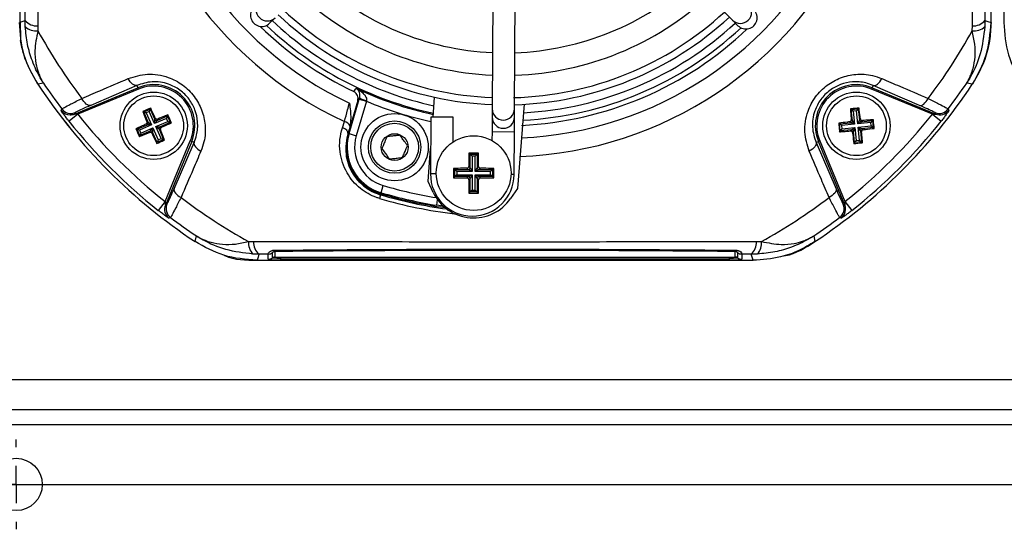
# Model space of a CAD drawing. Units: millimetres. Extents: x -5 to 599, y -5 to 425.
# Drawn here: x 108 to 127, y 238 to 248 of the extents above; entities that cross this region are included whole.
import ezdxf

# ---------------------------------------------------------------- set-up
doc = ezdxf.new("R2010")
doc.units = ezdxf.units.MM
doc.header["$PDSIZE"] = -1
doc.layers.add('DIMENSIONS', color=7, linetype='Continuous')
doc.styles.add('SLDTEXTSTYLE1', font='GOTHIC.TTF', dxfattribs={"width": 0.913})
doc.dimstyles.new('SLDDIMSTYLE3', dxfattribs={"dimtxt": 3.175, "dimasz": 4.7625, "dimexe": 0, "dimexo": 0.0625, "dimgap": 0.79375, "dimtad": 1, "dimdec": 1, "dimlfac": 7, "dimrnd": 1e-09, "dimzin": 4, "dimdsep": 46, "dimtxsty": 'SLDTEXTSTYLE1', "dimsah": 1, "dimcen": 0.09, "dimadec": 0, "dimazin": 1, "dimtfac": 1, "dimtdec": 1, "dimtofl": 0, "dimtmove": 0, "dimatfit": 3, "dimfxl": 1, "dimfrac": 2, "dimtolj": 1, "dimtzin": 12, "dimarcsym": 0})

# ---------------------------------------------------------------- blocks, each defined once
blk = doc.blocks.new('_D_16')
at = {"layer": 'Defpoints', "color": 0}
for p in [(66.221, 265.934), (66.221, 238.791), (188.696, 238.791)]:
    blk.add_point(p, dxfattribs=at)
at = {"layer": 'DIMENSIONS', "color": 0, "lineweight": -2}
for p, q in [((66.284, 265.934), (188.696, 265.934)), ((188.696, 261.171), (188.696, 243.553)), ((66.284, 238.791), (188.696, 238.791))]:
    blk.add_line(p, q, dxfattribs=at)
at = {"layer": 'DIMENSIONS', "color": 0}
for points in [[(189.49, 261.171), (187.902, 261.171), (188.696, 265.934)], [(187.902, 243.553), (189.49, 243.553), (188.696, 238.791)]]:
    blk.add_solid(points, dxfattribs=at)
at = {"layer": 'DIMENSIONS', "color": 0, "insert": (183.788, 252.864), "char_height": 3.175, "attachment_point": 2, "rotation": 90, "style": 'SLDTEXTSTYLE1'}
blk.add_mtext('\\A1;190.0 [7.48]', dxfattribs=at)
blk = doc.blocks.new('SW_CENTERMARKSYMBOL_17')
at = {"layer": 'DIMENSIONS', "color": 0}
for p, q in [((0, 0.714), (0, 0.857)), ((0, 0), (0, 0.357)), ((-0.714, 0), (-0.857, 0)), ((0, 0), (-0.357, 0)), ((0, 0), (0, -0.357)), ((0, 0), (0.357, 0)), ((0.714, 0), (0.857, 0)), ((0, -0.714), (0, -0.857))]:
    blk.add_line(p, q, dxfattribs=at)

msp = doc.modelspace()

# ---------------------------------------------------------------- linework, layer by layer
at = {"color": 0, "linetype": 'Continuous', "lineweight": 25}
for p, q in [((108.301, 247.63), (108.301, 257.094)), ((126.85, 247.624), (126.85, 257.101)), ((127.093, 257.1), (127.093, 247.624)), ((118.166, 251.45), (121.909, 247.668)), ((117.344, 251.292), (117.317, 245.971)), ((117.746, 245.969), (117.773, 251.29)), ((108.395, 247.659), (108.397, 247.835)), ((126.731, 247.835), (126.733, 247.659)), ((108.397, 247.543), (108.395, 247.659)), ((113.065, 247.607), (113.172, 247.713)), ((121.909, 247.668), (122.015, 247.561)), ((126.733, 247.659), (126.731, 247.543)), ((126.85, 247.624), (126.85, 247.691)), ((108.635, 247.557), (108.637, 247.463)), ((126.491, 247.463), (126.494, 247.557)), ((108.743, 246.465), (108.635, 246.44)), ((109.335, 245.872), (110.549, 246.374)), ((110.56, 246.348), (109.4, 245.868)), ((110.53, 246.419), (109.647, 246.038)), ((110.53, 246.419), (110.549, 246.374)), ((110.549, 246.374), (110.56, 246.348)), ((124.579, 246.374), (124.568, 246.348)), ((125.729, 245.868), (124.568, 246.348)), ((124.598, 246.419), (124.579, 246.374)), ((124.579, 246.374), (125.793, 245.872)), ((125.482, 246.038), (124.598, 246.419)), ((126.493, 246.44), (126.385, 246.465)), ((114.75, 246.132), (114.564, 245.503)), ((114.583, 245.498), (114.779, 246.159)), ((114.916, 246.118), (114.72, 245.457)), ((114.779, 246.159), (114.786, 246.181)), ((114.779, 246.159), (114.916, 246.118)), ((114.918, 246.13), (114.916, 246.118)), ((116.189, 245.812), (116.219, 246.193)), ((110.641, 245.92), (110.662, 245.912)), ((110.662, 245.912), (110.785, 245.965)), ((110.747, 245.715), (110.662, 245.912)), ((110.662, 245.912), (110.708, 245.893)), ((110.766, 245.919), (110.708, 245.893)), ((110.785, 245.965), (110.766, 245.919)), ((110.866, 245.689), (110.766, 245.919)), ((110.793, 245.986), (110.785, 245.965)), ((110.785, 245.965), (110.87, 245.769)), ((117.317, 245.971), (117.316, 245.814)), ((117.745, 245.812), (117.746, 245.969)), ((117.928, 246.058), (117.801, 244.447)), ((124.163, 245.971), (124.18, 245.957)), ((124.18, 245.957), (124.314, 245.97)), ((124.202, 245.743), (124.18, 245.957)), ((124.18, 245.957), (124.219, 245.925)), ((124.282, 245.931), (124.219, 245.925)), ((124.219, 245.925), (124.244, 245.676)), ((124.314, 245.97), (124.282, 245.931)), ((124.307, 245.682), (124.282, 245.931)), ((124.328, 245.987), (124.314, 245.97)), ((124.314, 245.97), (124.335, 245.757)), ((109.4, 245.868), (109.232, 245.734)), ((109.349, 245.9), (109.335, 245.872)), ((110.708, 245.893), (110.808, 245.664)), ((110.721, 245.726), (110.747, 245.715)), ((110.747, 245.715), (110.808, 245.664)), ((111.095, 245.789), (110.866, 245.689)), ((110.866, 245.689), (110.87, 245.769)), ((110.917, 245.75), (110.866, 245.689)), ((110.87, 245.769), (110.881, 245.795)), ((110.891, 245.632), (111.121, 245.731)), ((110.917, 245.75), (111.114, 245.836)), ((110.928, 245.777), (110.917, 245.75)), ((111.114, 245.836), (111.095, 245.789)), ((111.121, 245.731), (111.095, 245.789)), ((111.122, 245.857), (111.114, 245.836)), ((111.114, 245.836), (111.167, 245.713)), ((111.167, 245.713), (111.121, 245.731)), ((114.455, 245.609), (114.494, 245.73)), ((116.145, 245.812), (116.139, 244.726)), ((116.574, 245.81), (116.145, 245.812)), ((116.571, 245.339), (116.574, 245.81)), ((117.316, 245.814), (117.315, 245.529)), ((117.744, 245.527), (117.745, 245.812)), ((124.17, 245.705), (124.148, 245.722)), ((124.18, 245.761), (124.202, 245.743)), ((124.202, 245.743), (124.244, 245.676)), ((124.307, 245.682), (124.335, 245.757)), ((124.374, 245.725), (124.307, 245.682)), ((124.335, 245.757), (124.353, 245.779)), ((124.392, 245.747), (124.374, 245.725)), ((124.374, 245.725), (124.587, 245.746)), ((124.587, 245.746), (124.556, 245.707)), ((124.602, 245.763), (124.587, 245.746)), ((124.587, 245.746), (124.601, 245.612)), ((125.729, 245.868), (125.896, 245.734)), ((125.793, 245.872), (125.78, 245.9)), ((110.512, 245.591), (110.532, 245.583)), ((110.532, 245.583), (110.729, 245.668)), ((110.586, 245.46), (110.532, 245.583)), ((110.579, 245.564), (110.532, 245.583)), ((110.808, 245.664), (110.579, 245.564)), ((110.579, 245.564), (110.604, 245.506)), ((110.782, 245.545), (110.586, 245.46)), ((110.604, 245.506), (110.834, 245.606)), ((110.729, 245.668), (110.703, 245.679)), ((110.808, 245.664), (110.729, 245.668)), ((110.772, 245.519), (110.782, 245.545)), ((110.782, 245.545), (110.834, 245.606)), ((110.829, 245.527), (110.819, 245.501)), ((110.834, 245.606), (110.829, 245.527)), ((110.915, 245.33), (110.829, 245.527)), ((110.834, 245.606), (110.933, 245.377)), ((110.952, 245.58), (110.891, 245.632)), ((110.891, 245.632), (110.971, 245.627)), ((110.991, 245.402), (110.891, 245.632)), ((110.979, 245.57), (110.952, 245.58)), ((110.952, 245.58), (111.038, 245.384)), ((111.167, 245.713), (110.971, 245.627)), ((110.971, 245.627), (110.997, 245.617)), ((111.188, 245.705), (111.167, 245.713)), ((114.589, 245.586), (114.562, 245.504)), ((114.589, 245.586), (114.564, 245.503)), ((114.601, 245.638), (114.589, 245.586)), ((117.315, 245.529), (117.314, 245.366)), ((117.744, 245.527), (117.315, 245.529)), ((117.739, 244.718), (117.744, 245.527)), ((123.939, 245.698), (123.956, 245.683)), ((123.955, 245.533), (123.969, 245.55)), ((123.956, 245.683), (124.17, 245.705)), ((123.969, 245.55), (123.956, 245.683)), ((123.995, 245.652), (123.956, 245.683)), ((124.001, 245.589), (123.969, 245.55)), ((124.183, 245.571), (123.969, 245.55)), ((124.244, 245.676), (123.995, 245.652)), ((123.995, 245.652), (124.001, 245.589)), ((124.001, 245.589), (124.25, 245.613)), ((124.165, 245.549), (124.183, 245.571)), ((124.244, 245.676), (124.17, 245.705)), ((124.183, 245.571), (124.25, 245.613)), ((124.222, 245.539), (124.204, 245.517)), ((124.25, 245.613), (124.222, 245.539)), ((124.243, 245.326), (124.222, 245.539)), ((124.25, 245.613), (124.275, 245.365)), ((124.556, 245.707), (124.307, 245.682)), ((124.313, 245.62), (124.562, 245.644)), ((124.355, 245.552), (124.313, 245.62)), ((124.313, 245.62), (124.387, 245.591)), ((124.338, 245.371), (124.313, 245.62)), ((124.377, 245.534), (124.355, 245.552)), ((124.355, 245.552), (124.376, 245.339)), ((124.601, 245.612), (124.387, 245.591)), ((124.387, 245.591), (124.409, 245.573)), ((124.562, 245.644), (124.556, 245.707)), ((124.601, 245.612), (124.562, 245.644)), ((124.618, 245.598), (124.601, 245.612)), ((110.578, 245.439), (110.586, 245.46)), ((110.604, 245.506), (110.586, 245.46)), ((111.038, 245.384), (110.915, 245.33)), ((110.933, 245.377), (110.915, 245.33)), ((110.933, 245.377), (110.991, 245.402)), ((110.991, 245.402), (111.038, 245.384)), ((111.059, 245.376), (111.038, 245.384)), ((111.07, 244.198), (111.55, 245.358)), ((111.576, 245.347), (111.074, 244.133)), ((111.576, 245.347), (111.55, 245.358)), ((111.621, 245.328), (111.576, 245.347)), ((114.562, 245.504), (114.564, 245.503)), ((114.583, 245.498), (114.564, 245.503)), ((114.583, 245.498), (114.72, 245.457)), ((123.507, 245.328), (123.552, 245.347)), ((123.552, 245.347), (123.578, 245.358)), ((124.055, 244.133), (123.552, 245.347)), ((123.578, 245.358), (124.059, 244.198)), ((124.275, 245.365), (124.243, 245.326)), ((124.376, 245.339), (124.243, 245.326)), ((124.275, 245.365), (124.338, 245.371)), ((124.338, 245.371), (124.376, 245.339)), ((124.394, 245.325), (124.376, 245.339)), ((110.907, 245.31), (110.915, 245.33)), ((111.24, 244.445), (111.621, 245.328)), ((116.092, 244.581), (116.142, 245.215)), ((123.507, 245.328), (123.888, 244.445)), ((124.229, 245.308), (124.243, 245.326)), ((117.054, 245.125), (116.875, 245.125)), ((116.875, 245.125), (116.897, 245.103)), ((116.897, 244.846), (116.897, 245.103)), ((116.897, 245.103), (117.032, 245.103)), ((116.897, 245.103), (116.933, 245.067)), ((116.996, 245.067), (116.933, 245.067)), ((116.933, 245.067), (116.933, 244.774)), ((117.032, 245.103), (116.996, 245.067)), ((116.996, 244.774), (116.996, 245.067)), ((117.054, 245.125), (117.032, 245.103)), ((117.032, 245.103), (117.032, 244.846)), ((116.582, 244.832), (116.582, 244.654)), ((116.582, 244.832), (116.604, 244.81)), ((116.604, 244.81), (116.862, 244.81)), ((116.604, 244.676), (116.604, 244.81)), ((116.64, 244.774), (116.604, 244.81)), ((116.933, 244.774), (116.64, 244.774)), ((116.64, 244.774), (116.64, 244.711)), ((116.862, 244.81), (116.836, 244.836)), ((116.933, 244.774), (116.862, 244.81)), ((116.871, 244.872), (116.897, 244.846)), ((116.897, 244.846), (116.933, 244.774)), ((116.996, 244.774), (117.032, 244.846)), ((117.067, 244.81), (116.996, 244.774)), ((117.289, 244.774), (116.996, 244.774)), ((117.032, 244.846), (117.058, 244.872)), ((117.093, 244.836), (117.067, 244.81)), ((117.067, 244.81), (117.324, 244.81)), ((117.324, 244.81), (117.289, 244.774)), ((117.289, 244.711), (117.289, 244.774)), ((117.347, 244.832), (117.324, 244.81)), ((117.324, 244.81), (117.324, 244.676)), ((117.347, 244.654), (117.347, 244.832)), ((116.25, 244.726), (116.139, 244.726)), ((116.582, 244.654), (116.604, 244.676)), ((116.64, 244.711), (116.604, 244.676)), ((116.862, 244.676), (116.604, 244.676)), ((116.64, 244.711), (116.933, 244.711)), ((116.836, 244.65), (116.862, 244.676)), ((116.862, 244.676), (116.933, 244.711)), ((116.897, 244.64), (116.871, 244.614)), ((116.933, 244.711), (116.897, 244.64)), ((116.897, 244.383), (116.897, 244.64)), ((116.933, 244.711), (116.933, 244.418)), ((117.032, 244.64), (116.996, 244.711)), ((116.996, 244.711), (117.067, 244.676)), ((116.996, 244.711), (117.289, 244.711)), ((116.996, 244.418), (116.996, 244.711)), ((117.058, 244.614), (117.032, 244.64)), ((117.032, 244.64), (117.032, 244.383)), ((117.067, 244.676), (117.093, 244.65)), ((117.324, 244.676), (117.067, 244.676)), ((117.324, 244.676), (117.289, 244.711)), ((117.347, 244.654), (117.324, 244.676)), ((117.739, 244.718), (117.678, 244.719)), ((115.196, 244.368), (115.237, 244.505)), ((116.191, 244.374), (116.092, 244.581)), ((116.933, 244.418), (116.897, 244.383)), ((116.933, 244.418), (116.996, 244.418)), ((116.996, 244.418), (117.032, 244.383)), ((117.801, 244.447), (117.671, 244.257)), ((115.184, 244.328), (115.164, 244.259)), ((115.184, 244.328), (115.191, 244.349)), ((115.196, 244.368), (115.191, 244.349)), ((116.258, 244.128), (116.275, 244.234)), ((116.875, 244.361), (116.897, 244.383)), ((116.875, 244.361), (117.054, 244.361)), ((117.032, 244.383), (116.897, 244.383)), ((117.054, 244.361), (117.032, 244.383)), ((111.07, 244.198), (110.936, 244.03)), ((111.074, 244.133), (111.102, 244.147)), ((116.407, 244.107), (116.258, 244.128)), ((124.027, 244.147), (124.055, 244.133)), ((124.059, 244.198), (124.192, 244.03)), ((111.642, 243.433), (111.667, 243.541)), ((123.462, 243.541), (123.486, 243.433)), ((112.665, 243.435), (112.759, 243.433)), ((122.369, 243.433), (122.463, 243.435)), ((112.861, 243.193), (112.745, 243.195)), ((113.037, 243.195), (112.861, 243.193)), ((113.037, 243.096), (113.037, 243.195)), ((113.123, 243.125), (113.123, 243.223)), ((113.166, 243.244), (113.166, 243.139)), ((113.278, 243.135), (121.85, 243.135)), ((113.278, 243.119), (113.278, 243.135)), ((113.278, 243.088), (113.278, 243.119)), ((121.85, 243.119), (113.278, 243.119)), ((121.85, 243.088), (113.278, 243.088)), ((121.85, 243.119), (121.85, 243.135)), ((121.85, 243.088), (121.85, 243.119)), ((121.962, 243.139), (121.962, 243.244)), ((122.005, 243.223), (122.005, 243.125)), ((122.267, 243.193), (122.091, 243.195)), ((122.091, 243.195), (122.091, 243.096)), ((122.383, 243.195), (122.267, 243.193)), ((112.826, 243.076), (122.303, 243.076)), ((112.826, 243.076), (122.302, 243.076)), ((157.709, 240.791), (61.078, 240.791)), ((176.078, 240.219), (61.078, 240.219)), ((176.078, 239.934), (61.078, 239.934))]:
    msp.add_line(p, q, dxfattribs=at)
at = {"color": 0, "linetype": 'Continuous', "lineweight": 25, "flags": 128}
for points in [[(108.301, 247.63), (108.338, 247.642), (108.395, 247.659)], [(126.733, 247.659), (126.79, 247.642), (126.85, 247.624)], [(110.53, 246.419), (110.512, 246.416), (110.491, 246.419), (110.47, 246.429), (110.447, 246.443), (110.425, 246.464), (110.403, 246.489), (110.383, 246.518), (110.365, 246.55)], [(124.598, 246.419), (124.616, 246.416), (124.637, 246.419), (124.659, 246.429), (124.681, 246.443), (124.703, 246.464), (124.725, 246.489), (124.745, 246.518), (124.763, 246.55)], [(114.675, 246.301), (114.684, 246.314), (114.719, 246.363)], [(109.647, 246.038), (109.628, 246.035), (109.607, 246.038), (109.585, 246.048), (109.563, 246.063), (109.54, 246.083), (109.518, 246.109), (109.498, 246.138), (109.48, 246.171)], [(114.786, 246.181), (114.77, 246.16), (114.75, 246.132)], [(125.482, 246.038), (125.5, 246.035), (125.521, 246.038), (125.543, 246.048), (125.566, 246.063), (125.588, 246.083), (125.61, 246.109), (125.63, 246.138), (125.649, 246.171)], [(109.083, 245.94), (109.089, 245.955), (109.096, 245.969)], [(126.032, 245.969), (126.04, 245.953), (126.046, 245.94)], [(114.562, 245.504), (114.563, 245.517), (114.559, 245.531), (114.55, 245.546), (114.538, 245.561), (114.521, 245.575), (114.502, 245.588), (114.479, 245.599), (114.455, 245.609)], [(111.621, 245.328), (111.618, 245.31), (111.621, 245.289), (111.631, 245.268), (111.646, 245.245), (111.666, 245.223), (111.691, 245.201), (111.72, 245.181), (111.752, 245.163)], [(123.507, 245.328), (123.51, 245.31), (123.507, 245.289), (123.498, 245.268), (123.483, 245.245), (123.462, 245.223), (123.437, 245.201), (123.408, 245.181), (123.376, 245.163)], [(111.24, 244.445), (111.237, 244.426), (111.24, 244.405), (111.25, 244.383), (111.265, 244.361), (111.285, 244.338), (111.311, 244.316), (111.34, 244.296), (111.373, 244.278)], [(123.888, 244.445), (123.891, 244.426), (123.888, 244.405), (123.879, 244.383), (123.864, 244.361), (123.843, 244.338), (123.817, 244.316), (123.788, 244.296), (123.755, 244.278)], [(111.171, 243.894), (111.155, 243.887), (111.142, 243.881)], [(123.986, 243.881), (123.972, 243.887), (123.958, 243.894)], [(112.861, 243.193), (112.844, 243.136), (112.826, 243.076)], [(122.303, 243.076), (122.285, 243.136), (122.267, 243.193)]]:
    msp.add_lwpolyline(points, dxfattribs=at)
at = {"color": 0, "linetype": 'Continuous', "lineweight": 25}
for centre, radius in [((110.85, 245.648), 0.643), ((124.278, 245.648), 0.643), ((110.85, 245.648), 0.571), ((124.278, 245.648), 0.571), ((115.454, 245.239), 0.643), ((115.454, 245.239), 0.5), ((115.454, 245.239), 0.457), ((115.454, 245.239), 0.257), ((116.964, 244.743), 0.714), ((108.221, 238.791), 0.5)]:
    msp.add_circle(centre, radius, dxfattribs=at)
for centre, radius, start, end in [((117.564, 252.362), 7.309, 182.1626, 245.1593), ((117.564, 252.362), 6.951, 182.5421, 244.6745), ((117.564, 252.362), 7.309, 272.1626, 335.1593), ((117.564, 252.362), 6.951, 272.5421, 334.6745), ((117.564, 252.362), 5.321, 227.0151, 267.3994), ((117.564, 252.362), 5.321, 272.0151, 312.3994), ((117.564, 252.362), 5.75, 226.843, 267.5715), ((113.021, 247.865), 0.214, 134.7372, 314.6773), ((117.564, 252.362), 5.75, 271.9202, 312.5715), ((117.564, 252.362), 6.179, 226.6948, 267.7197), ((117.564, 252.362), 6.179, 271.5044, 312.7197), ((122.061, 247.819), 0.214, 224.7372, 44.6773), ((108.616, 247.848), 0.291, 220.4674, 273.6022), ((117.564, 252.362), 6.475, 226.6039, 257.8926), ((117.564, 252.362), 6.314, 226.6521, 267.7625), ((117.564, 252.362), 6.314, 271.6521, 312.7625), ((117.564, 252.362), 6.475, 273.1074, 312.8106), ((126.512, 247.848), 0.291, 266.3978, 319.5326), ((108.602, 247.757), 0.296, 226.2532, 276.8673), ((117.564, 252.362), 10.183, 208.7575, 217.4451), ((117.564, 252.362), 6.714, 225.8219, 244.5114), ((117.564, 252.362), 6.617, 226.4576, 258.0575), ((117.564, 252.362), 6.714, 272.68, 313.5926), ((117.564, 252.362), 6.617, 272.9425, 312.9569), ((117.564, 252.362), 10.183, 322.5549, 331.2425), ((126.526, 247.757), 0.296, 263.1327, 313.7468), ((117.564, 252.362), 10.714, 213.5547, 236.4453), ((117.564, 252.362), 10.714, 213.5558, 236.4442), ((117.564, 252.362), 10.611, 213.765, 217.053), ((110.85, 245.648), 0.786, 337.5, 112.5), ((110.85, 245.648), 0.758, 337.5, 112.5), ((117.564, 252.362), 6.64, 244.624, 258.0829), ((117.564, 252.362), 10.714, 303.5547, 326.4453), ((117.564, 252.362), 10.714, 303.5558, 326.4442), ((124.278, 245.648), 0.786, 67.5, 202.5), ((124.278, 245.648), 0.758, 67.5, 202.5), ((117.564, 252.362), 10.611, 322.947, 326.235), ((115.015, 246.576), 0.457, 239.819, 257.6951), ((117.564, 252.362), 6.782, 247.0175, 257.9183), ((109.253, 246.07), 0.214, 217.1684, 269.7301), ((109.267, 246.098), 0.214, 217.0874, 292.4458), ((117.531, 245.97), 0.214, 179.7372, 359.6773), ((125.861, 246.098), 0.214, 247.5542, 322.9126), ((125.875, 246.07), 0.214, 247.5541, 322.8347), ((117.564, 252.362), 10.647, 218.5015, 231.4985), ((109.253, 246.07), 0.214, 269.7299, 292.4541), ((117.564, 252.362), 10.433, 218.5015, 231.4985), ((110.714, 245.701), 0.0359, 294.0456, 23.0293), ((110.903, 245.783), 0.0359, 204.0456, 293.0293), ((114.461, 245.582), 0.151, 21.5959, 77.4531), ((117.531, 245.813), 0.214, 179.7431, 359.6714), ((117.564, 252.362), 10.433, 308.5015, 321.4985), ((124.166, 245.74), 0.0359, 276.1574, 5.1412), ((117.564, 252.362), 10.647, 308.5015, 321.4985), ((124.371, 245.761), 0.0359, 186.1574, 275.1412), ((110.797, 245.512), 0.0359, 24.0456, 113.0293), ((110.985, 245.595), 0.0359, 114.0456, 203.0293), ((124.186, 245.535), 0.0359, 6.1574, 95.1412), ((124.391, 245.555), 0.0359, 96.1574, 185.1412), ((115.454, 245.239), 0.929, 163.5, 253.5), ((115.454, 245.239), 0.909, 163.5, 253.5), ((115.454, 245.239), 0.766, 163.5, 253.5), ((116.861, 244.846), 0.0359, 270.5081, 359.4919), ((117.068, 244.846), 0.0359, 180.5081, 269.4919), ((116.939, 244.722), 0.8, 179.7073, 359.7073), ((116.861, 244.64), 0.0359, 0.5081, 89.4919), ((117.068, 244.64), 0.0359, 90.5081, 179.4919), ((117.564, 252.362), 8.194, 253.5, 260.7478), ((117.564, 252.362), 10.183, 232.5549, 241.2425), ((117.564, 252.362), 8.451, 253.5, 263.4575), ((117.564, 252.362), 8.379, 253.5, 262.3604), ((117.564, 252.362), 8.357, 253.5, 262.1027), ((117.564, 252.362), 8.337, 253.5, 260.9862), ((116.964, 244.743), 0.857, 205.5, 325.5), ((117.564, 252.362), 10.183, 298.7575, 307.4451), ((111.272, 244.051), 0.214, 157.5541, 232.8347), ((111.3, 244.065), 0.214, 157.5542, 232.9126), ((123.828, 244.065), 0.214, 307.0874, 22.4458), ((123.856, 244.051), 0.214, 307.1684, 359.7301), ((123.857, 244.051), 0.214, 359.7299, 22.4541), ((117.564, 252.362), 10.611, 232.947, 236.235), ((117.564, 252.362), 10.611, 303.765, 307.053), ((112.959, 243.4), 0.296, 173.1327, 223.7468), ((113.05, 243.414), 0.291, 176.3978, 229.5326), ((122.078, 243.414), 0.291, 310.4674, 3.6022), ((122.17, 243.4), 0.296, 316.2532, 6.8673), ((113.037, 243.338), 0.143, 269.9983, 306.8507), ((113.037, 243.239), 0.143, 269.9983, 306.8507), ((113.218, 244.822), 1.735, 264.0133, 271.9891), ((113.166, 243.068), 0.0715, 89.9983, 126.8507), ((113.24, 244.237), 1.118, 264.0133, 271.9891), ((113.18, 243.275), 0.0336, 191.4311, 245.757), ((113.25, 243.944), 0.81, 264.0133, 271.9891), ((121.878, 243.944), 0.81, 268.0109, 275.9867), ((121.889, 244.237), 1.118, 268.0109, 275.9867), ((121.91, 244.822), 1.735, 268.0109, 275.9867), ((121.949, 243.275), 0.0336, 294.243, 348.5689), ((121.962, 243.068), 0.0715, 53.1493, 90.0017), ((122.091, 243.338), 0.143, 233.1493, 270.0017), ((122.091, 243.239), 0.143, 233.1493, 270.0017)]:
    msp.add_arc(centre, radius, start, end, dxfattribs=at)
for centre, major_axis in [((112.914, 247.759), (0.152, 0.151)), ((122.167, 247.712), (-0.151, 0.152))]:
    msp.add_ellipse(centre, major_axis=major_axis, ratio=0.999222, start_param=1.570796, end_param=4.712389, dxfattribs=at)
for points, knots in [([(108.635, 257.167), (108.635, 256.828), (108.635, 256.15), (108.635, 255.115), (108.634, 254.066), (108.634, 252.938), (108.634, 251.809), (108.634, 250.686), (108.635, 249.637), (108.635, 248.592), (108.635, 247.902), (108.635, 247.557)], [0, 0, 0, 0, 0.107841, 0.215668, 0.324819, 0.433958, 0.564023, 0.672254, 0.780496, 0.890241, 1, 1, 1, 1]), ([(126.494, 247.557), (126.493, 247.896), (126.493, 248.574), (126.494, 249.609), (126.494, 250.658), (126.495, 251.786), (126.495, 252.915), (126.494, 254.038), (126.494, 255.087), (126.493, 256.132), (126.493, 256.822), (126.494, 257.167)], [0, 0, 0, 0, 0.107841, 0.215668, 0.324819, 0.433958, 0.564023, 0.672254, 0.780496, 0.890241, 1, 1, 1, 1]), ([(108.278, 247.624), (108.294, 247.413), (108.326, 246.992), (108.532, 246.624), (108.635, 246.44)], [0, 0, 0, 0, 0.5, 1, 1, 1, 1]), ([(108.301, 247.63), (108.301, 247.618), (108.301, 247.59), (108.301, 247.541), (108.302, 247.443), (108.304, 247.359), (108.306, 247.303), (108.306, 247.278)], [0, 0, 0, 0, 0.047502, 0.109502, 0.226762, 0.65113, 1, 1, 1, 1]), ([(126.85, 247.624), (126.844, 247.505), (126.832, 247.265), (126.728, 246.856), (126.58, 246.595), (126.493, 246.44)], [0, 0, 0, 0, 0.284084, 0.576406, 1, 1, 1, 1]), ([(126.493, 246.44), (126.596, 246.624), (126.802, 246.992), (126.834, 247.413), (126.85, 247.624)], [0, 0, 0, 0, 0.5, 1, 1, 1, 1]), ([(127.093, 247.624), (127.109, 247.413), (127.14, 246.992), (127.347, 246.624), (127.45, 246.44)], [0, 0, 0, 0, 0.5, 1, 1, 1, 1]), ([(108.743, 246.465), (108.742, 246.466), (108.741, 246.468), (108.736, 246.476), (108.716, 246.507), (108.636, 246.639), (108.527, 246.873), (108.429, 247.203), (108.408, 247.43), (108.397, 247.543)], [0, 0, 0, 0, 0.003138, 0.00686, 0.026281, 0.100997, 0.41789, 0.709063, 1, 1, 1, 1]), ([(108.637, 247.463), (108.611, 247.334), (108.567, 247.116), (108.591, 246.859), (108.632, 246.699), (108.67, 246.603), (108.696, 246.548), (108.713, 246.516), (108.724, 246.496), (108.731, 246.484), (108.736, 246.477), (108.739, 246.471), (108.741, 246.468), (108.743, 246.466), (108.743, 246.465)], [0, 0, 0, 0, 0.344069, 0.584833, 0.750735, 0.84746, 0.906048, 0.941996, 0.964157, 0.977844, 0.986302, 0.991531, 0.997107, 1, 1, 1, 1]), ([(126.731, 247.543), (126.71, 247.367), (126.67, 247.028), (126.521, 246.69), (126.418, 246.516), (126.394, 246.478), (126.388, 246.468), (126.386, 246.466), (126.385, 246.465)], [0, 0, 0, 0, 0.454001, 0.876906, 0.968027, 0.991655, 0.996858, 1, 1, 1, 1]), ([(126.385, 246.465), (126.386, 246.466), (126.387, 246.468), (126.39, 246.473), (126.394, 246.48), (126.4, 246.489), (126.409, 246.504), (126.423, 246.53), (126.444, 246.572), (126.475, 246.643), (126.519, 246.773), (126.551, 246.964), (126.548, 247.206), (126.51, 247.377), (126.491, 247.463)], [0, 0, 0, 0, 0.002891, 0.010701, 0.017309, 0.027998, 0.045299, 0.073331, 0.118881, 0.193468, 0.318257, 0.542224, 0.771225, 1, 1, 1, 1]), ([(108.635, 246.44), (108.531, 246.627), (108.382, 246.893), (108.324, 247.19), (108.306, 247.278)], [0, 0, 0, 0, 0.704441, 1, 1, 1, 1]), ([(109.48, 246.171), (109.594, 246.22), (109.889, 246.346), (110.184, 246.473), (110.365, 246.55)], [0, 0, 0, 0, 0.3886592, 1, 1, 1, 1]), ([(110.365, 246.55), (110.485, 246.587), (110.726, 246.663), (111.098, 246.603), (111.409, 246.441), (111.633, 246.219), (111.781, 245.948), (111.848, 245.648), (111.831, 245.378), (111.774, 245.222), (111.752, 245.163)], [0, 0, 0, 0, 0.159554, 0.320612, 0.438531, 0.556936, 0.669125, 0.786525, 0.918882, 1, 1, 1, 1]), ([(111.621, 245.328), (111.639, 245.375), (111.685, 245.498), (111.701, 245.71), (111.651, 245.948), (111.535, 246.164), (111.356, 246.341), (111.108, 246.468), (110.812, 246.51), (110.625, 246.45), (110.53, 246.419)], [0, 0, 0, 0, 0.083869, 0.218909, 0.335897, 0.445145, 0.559246, 0.674202, 0.835721, 1, 1, 1, 1]), ([(123.376, 245.163), (123.339, 245.283), (123.264, 245.524), (123.323, 245.896), (123.485, 246.207), (123.708, 246.431), (123.978, 246.579), (124.278, 246.646), (124.548, 246.629), (124.704, 246.572), (124.763, 246.55)], [0, 0, 0, 0, 0.159554, 0.320612, 0.438531, 0.556936, 0.669125, 0.786525, 0.918882, 1, 1, 1, 1]), ([(124.598, 246.419), (124.551, 246.437), (124.429, 246.483), (124.216, 246.499), (123.978, 246.449), (123.762, 246.333), (123.585, 246.154), (123.458, 245.906), (123.416, 245.61), (123.476, 245.423), (123.507, 245.328)], [0, 0, 0, 0, 0.083869, 0.218909, 0.335897, 0.445145, 0.559246, 0.674202, 0.835721, 1, 1, 1, 1]), ([(124.763, 246.55), (124.878, 246.501), (125.173, 246.375), (125.468, 246.248), (125.649, 246.171)], [0, 0, 0, 0, 0.3886593, 1, 1, 1, 1]), ([(114.75, 246.132), (114.753, 246.148), (114.759, 246.179), (114.748, 246.227), (114.722, 246.269), (114.694, 246.291), (114.677, 246.3), (114.675, 246.301)], [0, 0, 0, 0, 0.238913, 0.477835, 0.716522, 0.954907, 1, 1, 1, 1]), ([(114.786, 246.181), (114.788, 246.191), (114.791, 246.205), (114.793, 246.232), (114.789, 246.27), (114.768, 246.319), (114.742, 246.348), (114.722, 246.361), (114.719, 246.363), (114.719, 246.363)], [0, 0, 0, 0, 0.086237, 0.13026, 0.280167, 0.541849, 0.927927, 0.996333, 1, 1, 1, 1]), ([(114.719, 246.363), (114.719, 246.363), (114.726, 246.359), (114.768, 246.337), (114.831, 246.294), (114.89, 246.231), (114.912, 246.186), (114.92, 246.155), (114.919, 246.14), (114.918, 246.13)], [0, 0, 0, 0, 0.003682, 0.072589, 0.460729, 0.7221, 0.87084, 0.916376, 1, 1, 1, 1]), ([(109.096, 245.969), (109.106, 245.976), (109.127, 245.99), (109.261, 246.061), (109.404, 246.133), (109.48, 246.171)], [0, 0, 0, 0, 0.322723, 0.644595, 1, 1, 1, 1]), ([(125.649, 246.171), (125.719, 246.135), (125.86, 246.064), (126, 245.991), (126.022, 245.976), (126.032, 245.969)], [0, 0, 0, 0, 0.331805, 0.665452, 1, 1, 1, 1]), ([(109.232, 245.734), (109.221, 245.748), (109.193, 245.784), (109.151, 245.839), (109.113, 245.891), (109.088, 245.928), (109.082, 245.939), (109.083, 245.94), (109.083, 245.94)], [0, 0, 0, 0, 0.136557, 0.355132, 0.566202, 0.773052, 0.980228, 1, 1, 1, 1]), ([(109.647, 246.038), (109.588, 246.013), (109.477, 245.964), (109.372, 245.915), (109.356, 245.905), (109.349, 245.9)], [0, 0, 0, 0, 0.35672, 0.678301, 1, 1, 1, 1]), ([(110.793, 245.986), (110.747, 245.966), (110.696, 245.944), (110.646, 245.922), (110.641, 245.92)], [0, 0, 0, 0, 0.900902, 1, 1, 1, 1]), ([(110.641, 245.92), (110.65, 245.897), (110.676, 245.833), (110.703, 245.768), (110.721, 245.726)], [0, 0, 0, 0, 0.3509159, 1, 1, 1, 1]), ([(110.881, 245.795), (110.875, 245.807), (110.846, 245.872), (110.817, 245.935), (110.793, 245.986)], [0, 0, 0, 0, 0.189609, 1, 1, 1, 1]), ([(114.494, 245.73), (114.515, 245.802), (114.547, 245.913), (114.579, 246.036), (114.591, 246.079)], [0, 0, 0, 0, 0.646964, 1, 1, 1, 1]), ([(114.591, 246.079), (114.591, 246.078), (114.603, 245.983), (114.625, 245.835), (114.607, 245.689), (114.601, 245.638)], [0, 0, 0, 0, 0.004633, 0.651164, 1, 1, 1, 1]), ([(124.328, 245.987), (124.279, 245.983), (124.223, 245.977), (124.169, 245.972), (124.163, 245.971)], [0, 0, 0, 0, 0.900902, 1, 1, 1, 1]), ([(124.163, 245.971), (124.165, 245.947), (124.17, 245.877), (124.176, 245.807), (124.18, 245.761)], [0, 0, 0, 0, 0.350916, 1, 1, 1, 1]), ([(124.353, 245.779), (124.352, 245.792), (124.343, 245.862), (124.335, 245.931), (124.328, 245.987)], [0, 0, 0, 0, 0.1896088, 1, 1, 1, 1]), ([(125.78, 245.9), (125.771, 245.905), (125.755, 245.916), (125.646, 245.966), (125.536, 246.014), (125.482, 246.038)], [0, 0, 0, 0, 0.333493, 0.666907, 1, 1, 1, 1]), ([(126.046, 245.94), (126.045, 245.939), (126.044, 245.935), (126.028, 245.91), (125.994, 245.862), (125.948, 245.8), (125.913, 245.755), (125.896, 245.734)], [0, 0, 0, 0, 0.124348, 0.337133, 0.559376, 0.790742, 1, 1, 1, 1]), ([(109.4, 245.868), (109.395, 245.868), (109.382, 245.868), (109.365, 245.868), (109.35, 245.869), (109.342, 245.87), (109.338, 245.87), (109.335, 245.871), (109.335, 245.871), (109.335, 245.872), (109.335, 245.872), (109.335, 245.872)], [0, 0, 0, 0, 0.194154, 0.476693, 0.699397, 0.785123, 0.862363, 0.919309, 0.976648, 0.98817, 1, 1, 1, 1]), ([(110.703, 245.679), (110.706, 245.681), (110.713, 245.685), (110.72, 245.695), (110.724, 245.706), (110.724, 245.717), (110.722, 245.723), (110.721, 245.726)], [0, 0, 0, 0, 0.215234, 0.430531, 0.644338, 0.857376, 1, 1, 1, 1]), ([(110.881, 245.795), (110.883, 245.792), (110.887, 245.785), (110.897, 245.778), (110.908, 245.774), (110.919, 245.774), (110.925, 245.776), (110.928, 245.777)], [0, 0, 0, 0, 0.2152342, 0.4305311, 0.6443382, 0.8573756, 1, 1, 1, 1]), ([(111.122, 245.857), (111.099, 245.848), (111.035, 245.821), (110.97, 245.794), (110.928, 245.777)], [0, 0, 0, 0, 0.350916, 1, 1, 1, 1]), ([(111.188, 245.705), (111.168, 245.751), (111.146, 245.801), (111.124, 245.852), (111.122, 245.857)], [0, 0, 0, 0, 0.900902, 1, 1, 1, 1]), ([(124.148, 245.722), (124.134, 245.721), (124.064, 245.713), (123.995, 245.704), (123.939, 245.698)], [0, 0, 0, 0, 0.189609, 1, 1, 1, 1]), ([(124.148, 245.722), (124.152, 245.723), (124.159, 245.725), (124.169, 245.732), (124.176, 245.742), (124.18, 245.752), (124.18, 245.759), (124.18, 245.761)], [0, 0, 0, 0, 0.215234, 0.430531, 0.644338, 0.857376, 1, 1, 1, 1]), ([(124.353, 245.779), (124.354, 245.775), (124.356, 245.767), (124.363, 245.757), (124.373, 245.75), (124.383, 245.746), (124.389, 245.747), (124.392, 245.747)], [0, 0, 0, 0, 0.215234, 0.430531, 0.644338, 0.857376, 1, 1, 1, 1]), ([(124.602, 245.763), (124.577, 245.761), (124.508, 245.756), (124.438, 245.75), (124.392, 245.747)], [0, 0, 0, 0, 0.350916, 1, 1, 1, 1]), ([(124.618, 245.598), (124.613, 245.648), (124.608, 245.703), (124.602, 245.758), (124.602, 245.763)], [0, 0, 0, 0, 0.9009017, 1, 1, 1, 1]), ([(125.729, 245.868), (125.736, 245.868), (125.751, 245.868), (125.771, 245.868), (125.784, 245.869), (125.791, 245.87), (125.793, 245.871), (125.793, 245.871), (125.793, 245.872), (125.793, 245.872)], [0, 0, 0, 0, 0.293277, 0.574243, 0.782438, 0.852873, 0.926749, 0.948168, 1, 1, 1, 1]), ([(110.703, 245.679), (110.69, 245.673), (110.626, 245.644), (110.563, 245.615), (110.512, 245.591)], [0, 0, 0, 0, 0.189609, 1, 1, 1, 1]), ([(110.512, 245.591), (110.531, 245.545), (110.553, 245.494), (110.576, 245.444), (110.578, 245.439)], [0, 0, 0, 0, 0.900902, 1, 1, 1, 1]), ([(110.997, 245.617), (110.994, 245.615), (110.987, 245.611), (110.98, 245.601), (110.976, 245.59), (110.976, 245.579), (110.978, 245.573), (110.979, 245.57)], [0, 0, 0, 0, 0.215234, 0.430531, 0.644338, 0.857376, 1, 1, 1, 1]), ([(111.059, 245.376), (111.05, 245.398), (111.023, 245.463), (110.996, 245.528), (110.979, 245.57)], [0, 0, 0, 0, 0.350916, 1, 1, 1, 1]), ([(110.997, 245.617), (111.009, 245.623), (111.074, 245.652), (111.137, 245.681), (111.188, 245.705)], [0, 0, 0, 0, 0.189609, 1, 1, 1, 1]), ([(115.164, 244.259), (115.145, 244.265), (115.013, 244.307), (114.771, 244.446), (114.512, 244.753), (114.405, 245.09), (114.399, 245.385), (114.437, 245.534), (114.455, 245.609)], [0, 0, 0, 0, 0.03297, 0.229247, 0.453599, 0.707218, 0.853564, 1, 1, 1, 1]), ([(123.939, 245.698), (123.944, 245.648), (123.949, 245.593), (123.955, 245.538), (123.955, 245.533)], [0, 0, 0, 0, 0.900902, 1, 1, 1, 1]), ([(123.955, 245.533), (123.98, 245.534), (124.049, 245.54), (124.119, 245.545), (124.165, 245.549)], [0, 0, 0, 0, 0.350916, 1, 1, 1, 1]), ([(124.204, 245.517), (124.203, 245.521), (124.201, 245.529), (124.194, 245.539), (124.184, 245.546), (124.174, 245.549), (124.168, 245.549), (124.165, 245.549)], [0, 0, 0, 0, 0.215234, 0.430531, 0.644338, 0.857376, 1, 1, 1, 1]), ([(124.409, 245.573), (124.405, 245.572), (124.397, 245.571), (124.388, 245.563), (124.38, 245.554), (124.377, 245.543), (124.377, 245.537), (124.377, 245.534)], [0, 0, 0, 0, 0.215234, 0.430531, 0.644338, 0.857376, 1, 1, 1, 1]), ([(124.394, 245.325), (124.392, 245.349), (124.387, 245.418), (124.381, 245.489), (124.377, 245.534)], [0, 0, 0, 0, 0.350916, 1, 1, 1, 1]), ([(124.409, 245.573), (124.422, 245.575), (124.493, 245.583), (124.562, 245.591), (124.618, 245.598)], [0, 0, 0, 0, 0.189609, 1, 1, 1, 1]), ([(110.578, 245.439), (110.6, 245.448), (110.665, 245.474), (110.73, 245.501), (110.772, 245.519)], [0, 0, 0, 0, 0.350916, 1, 1, 1, 1]), ([(110.819, 245.501), (110.817, 245.504), (110.813, 245.511), (110.803, 245.518), (110.792, 245.522), (110.781, 245.522), (110.775, 245.52), (110.772, 245.519)], [0, 0, 0, 0, 0.215234, 0.430531, 0.644338, 0.857376, 1, 1, 1, 1]), ([(110.819, 245.501), (110.825, 245.488), (110.854, 245.424), (110.883, 245.361), (110.907, 245.31)], [0, 0, 0, 0, 0.189609, 1, 1, 1, 1]), ([(110.907, 245.31), (110.953, 245.329), (111.003, 245.351), (111.054, 245.374), (111.059, 245.376)], [0, 0, 0, 0, 0.900902, 1, 1, 1, 1]), ([(114.562, 245.504), (114.537, 245.371), (114.49, 245.125), (114.613, 244.761), (114.838, 244.492), (115.052, 244.37), (115.168, 244.333), (115.184, 244.328)], [0, 0, 0, 0, 0.295263, 0.550235, 0.773535, 0.967471, 1, 1, 1, 1]), ([(115.308, 245.439), (115.293, 245.406), (115.269, 245.351), (115.234, 245.27), (115.216, 245.23), (115.208, 245.212)], [0, 0, 0, 0, 0.439117, 0.751367, 1, 1, 1, 1]), ([(115.554, 245.466), (115.542, 245.465), (115.505, 245.461), (115.435, 245.453), (115.361, 245.445), (115.322, 245.44), (115.308, 245.439)], [0, 0, 0, 0, 0.14388, 0.487508, 0.817007, 1, 1, 1, 1]), ([(115.7, 245.267), (115.679, 245.295), (115.643, 245.344), (115.591, 245.415), (115.565, 245.45), (115.554, 245.466)], [0, 0, 0, 0, 0.439117, 0.751367, 1, 1, 1, 1]), ([(124.204, 245.517), (124.205, 245.504), (124.213, 245.434), (124.222, 245.364), (124.229, 245.308)], [0, 0, 0, 0, 0.189609, 1, 1, 1, 1]), ([(111.752, 245.163), (111.703, 245.048), (111.577, 244.753), (111.45, 244.458), (111.373, 244.278)], [0, 0, 0, 0, 0.388659, 1, 1, 1, 1]), ([(115.208, 245.212), (115.229, 245.184), (115.265, 245.135), (115.318, 245.064), (115.344, 245.028), (115.355, 245.013)], [0, 0, 0, 0, 0.439117, 0.751367, 1, 1, 1, 1]), ([(115.601, 245.04), (115.615, 245.073), (115.64, 245.128), (115.675, 245.209), (115.692, 245.249), (115.7, 245.267)], [0, 0, 0, 0, 0.439117, 0.751367, 1, 1, 1, 1]), ([(123.755, 244.278), (123.706, 244.392), (123.58, 244.687), (123.454, 244.982), (123.376, 245.163)], [0, 0, 0, 0, 0.388659, 1, 1, 1, 1]), ([(124.229, 245.308), (124.278, 245.313), (124.333, 245.318), (124.388, 245.324), (124.394, 245.325)], [0, 0, 0, 0, 0.900902, 1, 1, 1, 1]), ([(115.355, 245.013), (115.369, 245.014), (115.409, 245.019), (115.483, 245.027), (115.552, 245.035), (115.59, 245.039), (115.601, 245.04)], [0, 0, 0, 0, 0.1829932, 0.5124918, 0.85612, 1, 1, 1, 1]), ([(116.875, 245.125), (116.874, 245.059), (116.872, 244.975), (116.871, 244.89), (116.871, 244.872)], [0, 0, 0, 0, 0.780424, 1, 1, 1, 1]), ([(117.058, 244.872), (117.057, 244.897), (117.056, 244.982), (117.055, 245.066), (117.054, 245.125)], [0, 0, 0, 0, 0.297257, 1, 1, 1, 1]), ([(116.836, 244.836), (116.81, 244.836), (116.725, 244.835), (116.641, 244.833), (116.582, 244.832)], [0, 0, 0, 0, 0.297257, 1, 1, 1, 1]), ([(116.836, 244.836), (116.84, 244.837), (116.848, 244.837), (116.858, 244.844), (116.866, 244.853), (116.871, 244.863), (116.871, 244.869), (116.871, 244.872)], [0, 0, 0, 0, 0.21562, 0.431258, 0.64647, 0.861454, 1, 1, 1, 1]), ([(117.058, 244.872), (117.058, 244.868), (117.059, 244.86), (117.065, 244.849), (117.074, 244.841), (117.084, 244.837), (117.091, 244.836), (117.093, 244.836)], [0, 0, 0, 0, 0.2156204, 0.4312584, 0.6464704, 0.8614544, 1, 1, 1, 1]), ([(117.347, 244.832), (117.281, 244.833), (117.197, 244.835), (117.112, 244.836), (117.093, 244.836)], [0, 0, 0, 0, 0.780424, 1, 1, 1, 1]), ([(116.582, 244.654), (116.648, 244.652), (116.732, 244.651), (116.817, 244.65), (116.836, 244.65)], [0, 0, 0, 0, 0.780424, 1, 1, 1, 1]), ([(116.871, 244.614), (116.871, 244.618), (116.87, 244.626), (116.864, 244.637), (116.855, 244.645), (116.845, 244.649), (116.838, 244.649), (116.836, 244.65)], [0, 0, 0, 0, 0.2156204, 0.4312584, 0.6464704, 0.8614544, 1, 1, 1, 1]), ([(116.871, 244.614), (116.872, 244.589), (116.873, 244.504), (116.874, 244.42), (116.875, 244.361)], [0, 0, 0, 0, 0.297257, 1, 1, 1, 1]), ([(117.054, 244.361), (117.055, 244.426), (117.056, 244.51), (117.058, 244.595), (117.058, 244.614)], [0, 0, 0, 0, 0.7804236, 1, 1, 1, 1]), ([(117.093, 244.65), (117.089, 244.649), (117.081, 244.648), (117.071, 244.642), (117.063, 244.633), (117.058, 244.623), (117.058, 244.617), (117.058, 244.614)], [0, 0, 0, 0, 0.21562, 0.431258, 0.64647, 0.861454, 1, 1, 1, 1]), ([(117.093, 244.65), (117.119, 244.65), (117.204, 244.651), (117.288, 244.652), (117.347, 244.654)], [0, 0, 0, 0, 0.2972571, 1, 1, 1, 1]), ([(111.102, 244.147), (111.107, 244.155), (111.118, 244.172), (111.168, 244.28), (111.216, 244.39), (111.24, 244.445)], [0, 0, 0, 0, 0.333493, 0.666907, 1, 1, 1, 1]), ([(123.888, 244.445), (123.914, 244.386), (123.962, 244.275), (124.011, 244.17), (124.021, 244.154), (124.027, 244.147)], [0, 0, 0, 0, 0.35672, 0.678301, 1, 1, 1, 1]), ([(111.373, 244.278), (111.337, 244.207), (111.266, 244.066), (111.193, 243.927), (111.178, 243.905), (111.171, 243.894)], [0, 0, 0, 0, 0.331805, 0.665452, 1, 1, 1, 1]), ([(123.958, 243.894), (123.951, 243.904), (123.937, 243.925), (123.866, 244.059), (123.793, 244.202), (123.755, 244.278)], [0, 0, 0, 0, 0.322723, 0.644595, 1, 1, 1, 1]), ([(111.142, 243.881), (111.141, 243.881), (111.137, 243.882), (111.112, 243.898), (111.064, 243.932), (111.002, 243.979), (110.957, 244.014), (110.936, 244.03)], [0, 0, 0, 0, 0.124348, 0.337133, 0.559376, 0.790742, 1, 1, 1, 1]), ([(111.07, 244.198), (111.07, 244.19), (111.07, 244.175), (111.07, 244.156), (111.071, 244.142), (111.072, 244.136), (111.073, 244.134), (111.073, 244.133), (111.074, 244.133), (111.074, 244.133)], [0, 0, 0, 0, 0.293277, 0.574243, 0.782438, 0.852873, 0.926749, 0.948168, 1, 1, 1, 1]), ([(124.192, 244.03), (124.178, 244.019), (124.143, 243.991), (124.087, 243.949), (124.035, 243.911), (123.999, 243.886), (123.987, 243.88), (123.986, 243.881), (123.986, 243.881)], [0, 0, 0, 0, 0.136557, 0.355132, 0.566202, 0.773052, 0.980228, 1, 1, 1, 1]), ([(124.059, 244.198), (124.059, 244.193), (124.059, 244.18), (124.058, 244.163), (124.057, 244.148), (124.057, 244.14), (124.056, 244.136), (124.055, 244.133), (124.055, 244.133), (124.055, 244.133), (124.055, 244.133), (124.055, 244.133)], [0, 0, 0, 0, 0.194154, 0.476693, 0.699397, 0.785123, 0.862363, 0.919309, 0.976648, 0.98817, 1, 1, 1, 1]), ([(112.745, 243.195), (112.569, 243.216), (112.23, 243.256), (111.892, 243.405), (111.718, 243.508), (111.68, 243.532), (111.67, 243.539), (111.668, 243.54), (111.667, 243.541)], [0, 0, 0, 0, 0.454001, 0.876906, 0.968027, 0.991655, 0.996858, 1, 1, 1, 1]), ([(111.667, 243.541), (111.668, 243.541), (111.67, 243.539), (111.675, 243.536), (111.682, 243.532), (111.691, 243.526), (111.707, 243.517), (111.732, 243.504), (111.774, 243.482), (111.845, 243.451), (111.975, 243.408), (112.166, 243.376), (112.408, 243.378), (112.579, 243.416), (112.665, 243.435)], [0, 0, 0, 0, 0.002891, 0.010701, 0.017309, 0.027998, 0.045299, 0.073331, 0.118881, 0.193468, 0.318257, 0.542224, 0.771225, 1, 1, 1, 1]), ([(123.462, 243.541), (123.461, 243.54), (123.458, 243.539), (123.45, 243.534), (123.419, 243.514), (123.287, 243.434), (123.053, 243.325), (122.723, 243.227), (122.496, 243.206), (122.383, 243.195)], [0, 0, 0, 0, 0.003138, 0.00686, 0.026281, 0.100997, 0.41789, 0.709063, 1, 1, 1, 1]), ([(122.463, 243.435), (122.592, 243.409), (122.811, 243.365), (123.067, 243.389), (123.227, 243.43), (123.323, 243.468), (123.378, 243.494), (123.41, 243.511), (123.43, 243.522), (123.442, 243.529), (123.45, 243.534), (123.455, 243.537), (123.459, 243.539), (123.461, 243.541), (123.462, 243.541)], [0, 0, 0, 0, 0.344069, 0.584833, 0.750735, 0.84746, 0.906048, 0.941996, 0.964157, 0.977844, 0.986302, 0.991531, 0.997107, 1, 1, 1, 1]), ([(112.826, 243.076), (112.609, 243.093), (112.188, 243.126), (111.82, 243.333), (111.642, 243.433)], [0, 0, 0, 0, 0.514586, 1, 1, 1, 1]), ([(112.759, 243.433), (113.098, 243.433), (113.776, 243.433), (114.811, 243.433), (115.86, 243.432), (116.988, 243.431), (118.117, 243.431), (119.24, 243.432), (120.29, 243.433), (121.334, 243.433), (122.024, 243.433), (122.369, 243.433)], [0, 0, 0, 0, 0.107841, 0.215668, 0.324819, 0.433958, 0.564023, 0.672254, 0.780496, 0.890241, 1, 1, 1, 1]), ([(113.147, 243.268), (113.332, 243.27), (113.889, 243.275), (114.828, 243.282), (116.1, 243.288), (117.52, 243.29), (119.074, 243.288), (120.567, 243.28), (121.526, 243.272), (121.982, 243.268)], [0, 0, 0, 0, 0.06413, 0.192792, 0.32143, 0.494985, 0.669011, 0.84267, 1, 1, 1, 1]), ([(123.486, 243.433), (123.384, 243.373), (123.177, 243.25), (122.779, 243.111), (122.48, 243.089), (122.303, 243.076)], [0, 0, 0, 0, 0.284084, 0.576406, 1, 1, 1, 1]), ([(122.889, 243.163), (122.9, 243.164), (123.117, 243.195), (123.306, 243.317), (123.486, 243.433)], [0, 0, 0, 0, 0.049052, 1, 1, 1, 1]), ([(112.199, 243.172), (112.202, 243.17), (112.393, 243.08), (112.611, 243.078), (112.826, 243.076)], [0, 0, 0, 0, 0.0147285, 1, 1, 1, 1]), ([(113.037, 243.195), (113.037, 243.195), (113.034, 243.198), (113.039, 243.212), (113.061, 243.238), (113.092, 243.258), (113.123, 243.267), (113.14, 243.268), (113.147, 243.268)], [0, 0, 0, 0, 0.097717, 0.397725, 0.634931, 0.82649, 0.93421, 1, 1, 1, 1]), ([(113.166, 243.244), (113.162, 243.244), (113.155, 243.243), (113.146, 243.241), (113.136, 243.236), (113.127, 243.229), (113.123, 243.225), (113.123, 243.224), (113.123, 243.223)], [0, 0, 0, 0, 0.094869, 0.136155, 0.321166, 0.569649, 0.894726, 1, 1, 1, 1]), ([(121.962, 243.244), (121.508, 243.248), (120.554, 243.256), (119.067, 243.264), (117.521, 243.266), (116.107, 243.264), (114.841, 243.258), (113.905, 243.251), (113.35, 243.246), (113.166, 243.244)], [0, 0, 0, 0, 0.157443, 0.331029, 0.504983, 0.678465, 0.807125, 0.935809, 1, 1, 1, 1]), ([(122.005, 243.223), (122.005, 243.225), (122.004, 243.227), (121.995, 243.234), (121.983, 243.241), (121.971, 243.244), (121.963, 243.244), (121.962, 243.244)], [0, 0, 0, 0, 0.337611, 0.641564, 0.853217, 0.979459, 1, 1, 1, 1]), ([(121.982, 243.268), (121.985, 243.268), (122, 243.268), (122.017, 243.264), (122.045, 243.253), (122.074, 243.233), (122.094, 243.204), (122.092, 243.198), (122.091, 243.195)], [0, 0, 0, 0, 0.030541, 0.151647, 0.185346, 0.401668, 0.688429, 1, 1, 1, 1])]:
    msp.add_open_spline(points, degree=3, knots=knots, dxfattribs=at)

# ---------------------------------------------------------------- block references
at = {"layer": 'DIMENSIONS', "color": 0}
msp.add_blockref('SW_CENTERMARKSYMBOL_17', (108.221, 238.791), dxfattribs=at)

# ---------------------------------------------------------------- dimensions: what is measured, and where the dimension line sits
dim = msp.add_linear_dim(base=(188.696, 238.791), p1=(66.221, 265.934), p2=(66.221, 238.791), angle=90, dimstyle='SLDDIMSTYLE3', dxfattribs=at)
dim.commit()
dim.dimension.update_dxf_attribs({"geometry": '_D_16', "text_midpoint": (188.696, 252.864), "dimtype": 160})

doc.saveas('drawing.dxf')
